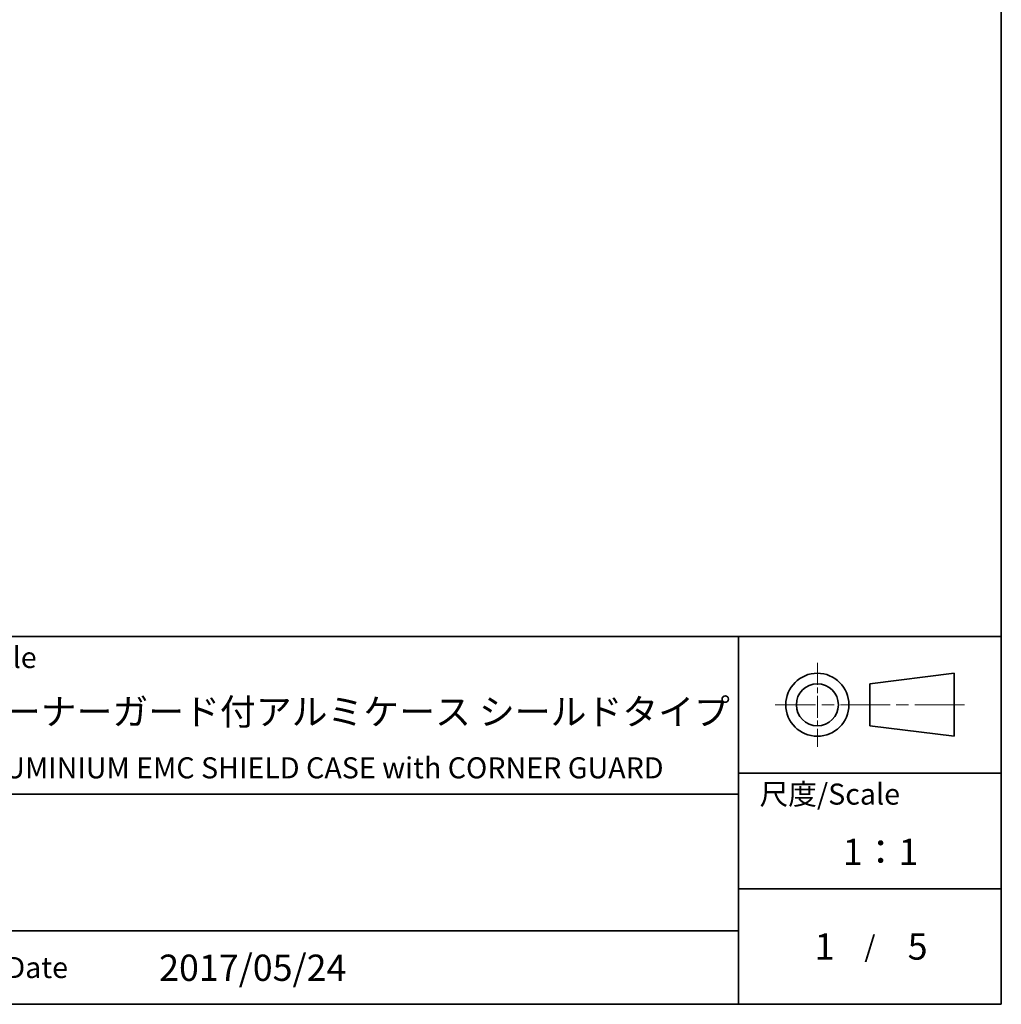
# Model space of a CAD drawing. Units: millimetres. Extents: x 14 to 2010, y 8 to 289.
# Drawn here: x 312 to 406, y 8 to 102 of the extents above; entities that cross this region are included whole.
import ezdxf
from ezdxf.enums import TextEntityAlignment as Align

# ---------------------------------------------------------------- set-up
doc = ezdxf.new("R2010")
doc.units = ezdxf.units.MM
doc.linetypes.add('CHAIN', pattern=[0.35429999999999995, 0.2362, -0.0295, 0.0591, -0.0295])
for name, color, linetype, lineweight in [('Border (ISO)', 7, 'Continuous', 35), ('Hatch (ISO)', 1, 'Continuous', 18), ('Title (ISO)', 7, 'Continuous', 35)]:
    doc.layers.add(name, color=color, linetype=linetype, lineweight=lineweight)
doc.styles.add('Note Text (TK)', font='txt')
doc.styles.add('文字スタイル67', font='arial.ttf')

# ---------------------------------------------------------------- blocks, each defined once
blk = doc.blocks.new('図面枠 tk図枠')
at = {"layer": 'Border (ISO)'}
for p in [(405.4999999999999, 289), (14.50000000000001, 8.000000000000007)]:
    blk.add_line(p, (405.4999999999999, 8.000000000000007), dxfattribs=at)
blk = doc.blocks.new('表題欄 tk表題欄')
at = {"layer": 'Hatch (ISO)'}
h = blk.add_hatch(color=256, dxfattribs=at)
edge = h.paths.add_edge_path(flags=0)
edge.add_arc((95.57537688673352, 236.2990653650367), 0.5958259999999996, 269.9999999999897, 360)
edge.add_line((96.17120288673351, 236.2990653650368), (96.17120288673348, 239.7107813650365))
edge.add_arc((95.5753768867335, 239.7107813650366), 0.5958259999999996, 0, 90.0000000000068)
edge.add_line((95.57537688673342, 240.3066073650366), (79.13710888673356, 240.3066073650366))
edge.add_arc((79.13710888673353, 239.7107813650366), 0.5958259999999996, 89.99999999999744, 180)
edge.add_line((78.54128288673353, 239.7107813650365), (78.54128288673331, 236.2990653650368))
edge.add_arc((79.13710888673332, 236.2990653650365), 0.5958259999999996, 180, 270.0000000000231)
edge.add_line((79.13710888673356, 235.7032393650365), (95.57537688673342, 235.7032393650367))
edge = h.paths.add_edge_path()
edge.add_line((77.83935088673357, 239.9556413650366), (77.83935088673357, 236.0542053650368))
edge.add_arc((78.54128288673346, 236.0542053650367), 0.7019319999998935, 180, 270.0000000000087)
edge.add_line((78.54128288673357, 235.3522733650368), (96.17120288673352, 235.3522733650368))
edge.add_arc((96.17120288673351, 236.0542053650367), 0.7019319999998921, 270, 360)
edge.add_line((96.8731348867334, 236.0542053650368), (96.87313488673352, 239.9556413650366))
edge.add_arc((96.1712028867336, 239.9556413650367), 0.7019319999998921, 0, 90.00000000000873)
edge.add_line((96.17120288673348, 240.6575733650367), (78.54128288673357, 240.6575733650366))
edge.add_arc((78.54128288673357, 239.9556413650366), 0.7019319999999984, 90, 180)
for points in [[(79.07181288673355, 239.1476033650369), (79.07181288673355, 238.6578833650367), (79.92066088673353, 238.6578833650367), (79.92066088673353, 236.6581933650368), (80.50832488673353, 236.6581933650368), (80.50832488673353, 238.6578833650367), (81.35717288673355, 238.6578833650367), (81.35717288673355, 239.1476033650369)], [(85.68407849525303, 236.6581933650368), (84.9434673993943, 237.8918698287545), (84.41792288673358, 237.3246628822781), (84.41792288673358, 236.6581933650368), (83.89555488673355, 236.6581933650368), (83.89555488673355, 239.1476033650369), (84.41792288673358, 239.1476033650369), (84.41792288673358, 238.0993979968839), (85.38913556809511, 239.1476033650369), (86.10696490847272, 239.1476033650369), (85.31925422435492, 238.2974470774499), (86.30334488673353, 236.6581933650368)], [(92.09142939614459, 239.1476033650369), (92.09142939614459, 236.6581933650368), (92.60971639614465, 236.6581933650368), (92.60971639614465, 237.6580383650368), (93.76872039614462, 237.6580383650368), (93.76872039614462, 236.6581933650368), (94.28700739614459, 236.6581933650368), (94.28700739614459, 239.1476033650369), (93.76872039614462, 239.1476033650369), (93.76872039614462, 238.1477583650367), (92.60971639614465, 238.1477583650367), (92.60971639614465, 239.1476033650369)], [(94.84202339614467, 239.1476033650369), (94.84202339614467, 236.6581933650368), (95.36439139614473, 236.6581933650368), (95.36439139614473, 239.1476033650369)]]:
    blk.add_hatch(color=256, dxfattribs=at).paths.add_polyline_path(points)
h = blk.add_hatch(color=256, dxfattribs=at)
h.paths.add_polyline_path([(82.59020695886475, 237.7110913650368), (81.95242681460243, 237.7110913650368), (82.27131688673356, 238.5794973650367)], flags=0)
h.paths.add_polyline_path([(82.77903014574996, 237.1968853650368), (81.76360362771717, 237.1968853650368), (81.56578886050404, 236.6581933650368), (80.94907288673355, 236.6581933650368), (81.86321688673357, 239.1476033650369), (82.67941688673353, 239.1476033650369), (83.59356088673351, 236.6581933650368), (82.97684491296302, 236.6581933650368)])
h = blk.add_hatch(color=256, dxfattribs=at)
h.paths.add_polyline_path([(87.52707281460246, 237.7110913650368), (88.16485295886469, 237.7110913650368), (87.84596288673359, 238.5794973650367)], flags=0)
h.paths.add_polyline_path([(87.14043486050403, 236.6581933650368), (87.3382496277172, 237.1968853650368), (88.35367614574989, 237.1968853650368), (88.551490912963, 236.6581933650368), (89.16820688673343, 236.6581933650368), (88.25406288673352, 239.1476033650369), (87.43786288673356, 239.1476033650369), (86.52371888673358, 236.6581933650368)])
h = blk.add_hatch(color=256, dxfattribs=at)
edge = h.paths.add_edge_path()
edge.add_arc((90.52309888673334, 237.9028983650369), 1.273272000000011, 38.55054079078439, 336.5820184016556)
edge.add_line((91.69149139614446, 237.3968543650369), (91.17255542714857, 237.6216113977801))
edge.add_ellipse((90.52309888673352, 237.9028983650369), major_axis=(0, -0.7998759999999119), ratio=0.8673469387756529, start_angle=128.5505407907963, end_angle=426.582018401653, ccw=False)
edge.add_line((91.09381514418376, 238.3576891122095), (91.51887237036831, 238.6964075050431))
at = {"layer": 'Title (ISO)'}
for p, q in [((74.70882392282105, 244.052739026017), (255.7088239228211, 244.052739026017)), ((74.70882392282105, 209.052739026017), (74.70882392282105, 244.052739026017)), ((149.7088239228211, 244.052739026017), (149.7088239228211, 209.052739026017)), ((230.7088239228211, 244.052739026017), (230.7088239228211, 209.052739026017)), ((255.7088239228211, 244.052739026017), (255.7088239228211, 209.052739026017)), ((243.2088239228211, 239.552739026017), (251.2088239228211, 240.5527390260171)), ((251.2088239228211, 234.552739026017), (251.2088239228211, 240.5527390260171)), ((243.2088239228211, 239.552739026017), (243.2088239228211, 235.552739026017)), ((243.2088239228211, 235.552739026017), (251.2088239228211, 234.552739026017)), ((230.7088239228211, 231.052739026017), (255.7088239228211, 231.052739026017)), ((74.70882392282105, 229.052739026017), (230.7088239228211, 229.052739026017)), ((99.70882392282108, 229.052739026017), (99.70882392282108, 209.052739026017)), ((124.708823922821, 229.052739026017), (124.708823922821, 209.052739026017)), ((230.7088239228211, 220.052739026017), (255.7088239228211, 220.052739026017)), ((149.7088239228211, 216.052739026017), (230.7088239228211, 216.052739026017)), ((255.7088239228211, 209.052739026017), (74.70882392282105, 209.052739026017))]:
    blk.add_line(p, q, dxfattribs=at)
at = {"layer": 'Title (ISO)', "color": 4, "linetype": 'CHAIN', "lineweight": 18, "ltscale": 8.889559745788574}
blk.add_line((238.2088239228211, 241.552739026017), (238.2088239228211, 233.552739026017), dxfattribs=at)
at = {"layer": 'Title (ISO)', "color": 4, "linetype": 'CHAIN', "lineweight": 18, "ltscale": 20.00163269042969}
blk.add_line((252.2088239228211, 237.552739026017), (234.2088239228211, 237.552739026017), dxfattribs=at)
at = {"layer": 'Title (ISO)'}
for radius in [3, 2]:
    blk.add_circle((238.2088239228211, 237.552739026017), radius, dxfattribs=at)
at = {"layer": 'Title (ISO)', "color": 1, "char_height": 2.000000029802322, "line_spacing_factor": 1.5, "style": 'Note Text (TK)'}
for s, insert, attachment_point in [('\\fＭＳ Ｐゴシック|b0|i0;\\H2.0000;品名/Title', (151.708823922821, 242.052739026017), 4), ('\\fＭＳ Ｐゴシック|b0|i0;\\H2.0000;尺度/Scale', (232.7088239228211, 229.052739026017), 4), ('\\fＭＳ Ｐゴシック|b0|i0;\\H2.0000;承認/Approved', (87.20882392282108, 227.052739026017), 5), ('\\fＭＳ Ｐゴシック|b0|i0;\\H2.0000;検図/Checked', (112.208823922821, 227.052739026017), 5), ('\\fＭＳ Ｐゴシック|b0|i0;\\H2.0000;製図/Created', (137.2088239228211, 227.052739026017), 5), ('\\fＭＳ Ｐゴシック|b0|i0;\\H2.0000;作成日/Date', (151.708823922821, 212.552739026017), 4)]:
    blk.add_mtext(s, dxfattribs=dict(at, insert=insert, attachment_point=attachment_point))
at = {"layer": 'Title (ISO)', "color": 7, "line_spacing_factor": 1.5, "style": 'Note Text (TK)'}
for s, insert, char_height, attachment_point in [('株式会社タカチ電機工業', (99.87313488673345, 238.052739026017), 2.5, 4), ('\\fArial|b0|i0;\\H1.4986;TAKACHI ELECTRONICS ENCLOSURE CO., LTD.', (99.87313488673342, 232.052739026017), 1.49859994649887, 4), ('\\fＭＳ Ｐゴシック|b0|i0;\\H2.0000;/', (243.2088239228211, 214.552739026017), 2.000000029802322, 5)]:
    blk.add_mtext(s, dxfattribs=dict(at, insert=insert, char_height=char_height, attachment_point=attachment_point))
at = {"layer": 'Title (ISO)', "color": 7}
for tag, p, height, style in [('<品名>_001', (157.4957557410029, 235.6393867532898), 2.5, 'Note Text (TK)'), ('<Title>_001', (157.7088239228211, 230.5520568828656), 2.000000029802322, '文字スタイル67'), ('<尺度>_001', (240.6306989228211, 222.302739026017), 2.5, 'Note Text (TK)'), ('<ページ_No.>_001', (237.9488807410029, 213.302739026017), 2.5, 'Note Text (TK)'), ('<総ページ数>_001', (246.7997330137301, 213.302739026017), 2.5, 'Note Text (TK)'), ('作成日_001', (175.5824034682756, 211.2814322078352), 2.5, 'Note Text (TK)')]:
    blk.add_attdef(tag, p, '', height=height, dxfattribs=dict(at, style=style))
at = {"layer": 'Title (ISO)', "color": 7, "style": 'Note Text (TK)'}
blk.add_attdef('<承認>', text='', height=2.5, dxfattribs=at).set_placement((87.20882392282108, 217.052739026017), align=Align.MIDDLE_CENTER)

msp = doc.modelspace()

# ---------------------------------------------------------------- block references
msp.add_blockref('図面枠 tk図枠', (0, 0))
msp.add_blockref('表題欄 tk表題欄', (149.7911760771789, -201.0527390260171)).add_auto_attribs({'<品名>_001': 'コーナーガード付アルミケース シールドタイプ', '<尺度>_001': '1：1', '作成日_001': '2017/05/24', '<Title>_001': 'ALUMINIUM EMC SHIELD CASE with CORNER GUARD', '<ページ_No.>_001': '1', '<総ページ数>_001': '5'})

doc.saveas('drawing.dxf')
